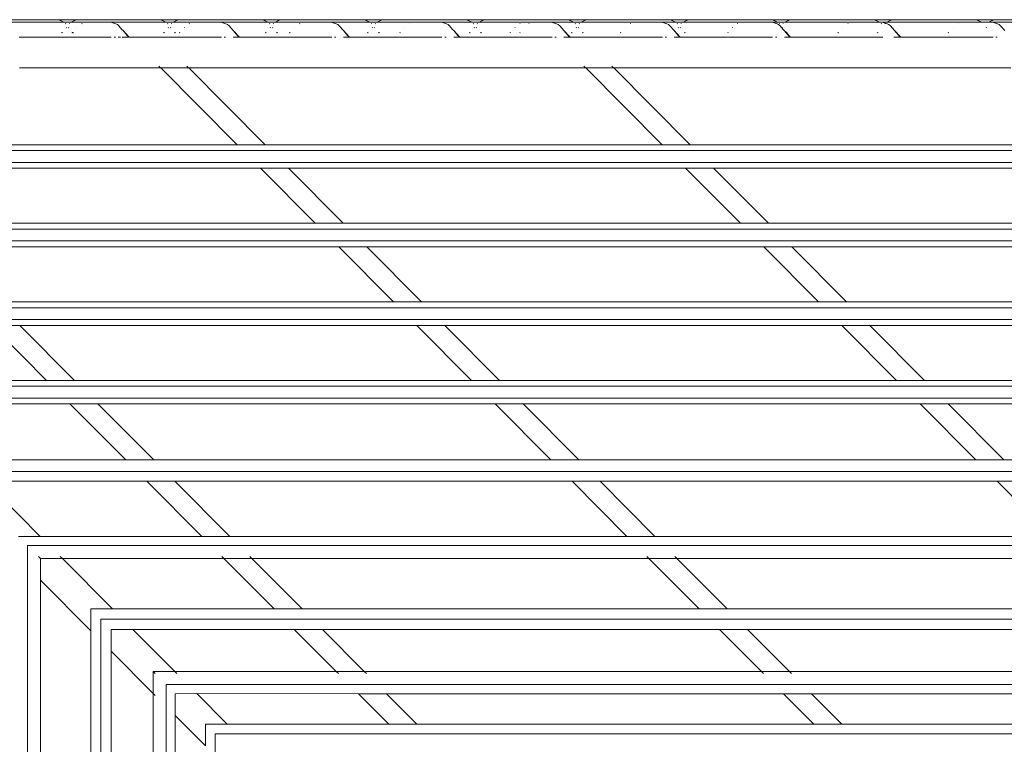
# Model space of a CAD drawing. Units: centimetres. Extents: x 1 to 379, y 0 to 389.
# Drawn here: x 60 to 79, y 376 to 389 of the extents above; entities that cross this region are included whole.
import ezdxf

# ---------------------------------------------------------------- set-up
doc = ezdxf.new("R2010")
doc.units = ezdxf.units.CM
doc.layers.get('0').update_dxf_attribs({"lineweight": 0})

msp = doc.modelspace()

# ---------------------------------------------------------------- linework, layer by layer
for p, q in [((60.7, 389.381), (59.165, 389.381)), ((59.613, 389.336), (60.829, 389.336)), ((60.731, 389.376), (60.7, 389.381)), ((61.092, 389.381), (60.7, 389.381)), ((60.731, 389.376), (60.801, 389.35)), ((60.829, 389.336), (60.801, 389.35)), ((60.963, 389.336), (60.829, 389.336)), ((60.861, 389.304), (60.857, 389.309)), ((60.935, 389.309), (60.931, 389.304)), ((60.991, 389.35), (60.963, 389.336)), ((61.697, 389.336), (60.963, 389.336)), ((61.061, 389.376), (60.991, 389.35)), ((61.092, 389.381), (61.061, 389.376)), ((62.627, 389.381), (61.092, 389.381)), ((61.163, 389.306), (61.172, 389.309)), ((61.697, 389.336), (61.731, 389.33)), ((62.756, 389.336), (61.697, 389.336)), ((61.806, 389.304), (61.731, 389.33)), ((61.837, 389.289), (61.806, 389.304)), ((61.866, 389.265), (61.837, 389.289)), ((61.866, 389.265), (61.923, 389.196)), ((62.658, 389.376), (62.627, 389.381)), ((63.02, 389.381), (62.627, 389.381)), ((62.658, 389.376), (62.728, 389.35)), ((62.756, 389.336), (62.728, 389.35)), ((62.891, 389.336), (62.756, 389.336)), ((62.789, 389.304), (62.785, 389.309)), ((62.863, 389.309), (62.859, 389.304)), ((62.919, 389.35), (62.891, 389.336)), ((63.781, 389.336), (62.891, 389.336)), ((62.989, 389.376), (62.919, 389.35)), ((63.02, 389.381), (62.989, 389.376)), ((64.555, 389.381), (63.02, 389.381)), ((63.194, 389.306), (63.203, 389.309)), ((63.781, 389.336), (63.815, 389.331)), ((64.684, 389.336), (63.781, 389.336)), ((63.89, 389.304), (63.815, 389.331)), ((63.921, 389.289), (63.89, 389.304)), ((63.95, 389.265), (63.921, 389.289)), ((63.95, 389.265), (64.028, 389.174)), ((64.586, 389.376), (64.555, 389.381)), ((64.947, 389.381), (64.555, 389.381)), ((64.586, 389.376), (64.656, 389.35)), ((64.684, 389.336), (64.656, 389.35)), ((64.818, 389.336), (64.684, 389.336)), ((64.717, 389.304), (64.712, 389.309)), ((64.79, 389.309), (64.786, 389.304)), ((64.847, 389.35), (64.818, 389.336)), ((65.865, 389.336), (64.818, 389.336)), ((64.916, 389.376), (64.847, 389.35)), ((64.947, 389.381), (64.916, 389.376)), ((66.482, 389.381), (64.947, 389.381)), ((65.279, 389.306), (65.287, 389.309)), ((65.865, 389.336), (65.899, 389.331)), ((66.612, 389.336), (65.865, 389.336)), ((65.974, 389.304), (65.899, 389.331)), ((66.005, 389.289), (65.974, 389.304)), ((66.033, 389.265), (66.005, 389.289)), ((66.033, 389.265), (66.112, 389.174)), ((66.513, 389.376), (66.482, 389.381)), ((66.875, 389.381), (66.482, 389.381)), ((66.513, 389.376), (66.583, 389.35)), ((66.612, 389.336), (66.583, 389.35)), ((66.746, 389.336), (66.612, 389.336)), ((66.644, 389.304), (66.64, 389.309)), ((66.718, 389.309), (66.714, 389.304)), ((66.774, 389.35), (66.746, 389.336)), ((67.949, 389.336), (66.746, 389.336)), ((66.844, 389.376), (66.774, 389.35)), ((66.875, 389.381), (66.844, 389.376)), ((68.41, 389.381), (66.875, 389.381)), ((67.364, 389.307), (67.37, 389.309)), ((67.949, 389.336), (67.982, 389.33)), ((68.539, 389.336), (67.949, 389.336)), ((68.058, 389.304), (67.982, 389.33)), ((68.089, 389.289), (68.058, 389.304)), ((68.117, 389.265), (68.089, 389.289)), ((68.117, 389.265), (68.174, 389.196)), ((68.441, 389.376), (68.41, 389.381)), ((68.803, 389.381), (68.41, 389.381)), ((68.441, 389.376), (68.511, 389.35)), ((68.539, 389.336), (68.511, 389.35)), ((68.673, 389.336), (68.539, 389.336)), ((68.572, 389.304), (68.567, 389.309)), ((68.645, 389.309), (68.641, 389.304)), ((68.702, 389.35), (68.673, 389.336)), ((70.033, 389.335), (68.673, 389.336)), ((68.771, 389.376), (68.702, 389.35)), ((68.803, 389.381), (68.771, 389.376)), ((70.337, 389.381), (68.803, 389.381)), ((69.449, 389.307), (69.454, 389.309)), ((69.625, 389.309), (69.615, 389.308)), ((70.033, 389.335), (70.467, 389.336)), ((70.033, 389.335), (70.066, 389.33)), ((70.142, 389.304), (70.066, 389.33)), ((70.173, 389.289), (70.142, 389.304)), ((70.201, 389.265), (70.173, 389.289)), ((70.201, 389.265), (70.279, 389.174)), ((70.369, 389.376), (70.337, 389.381)), ((70.73, 389.381), (70.337, 389.381)), ((70.369, 389.376), (70.438, 389.35)), ((70.467, 389.336), (70.438, 389.35)), ((70.601, 389.336), (70.467, 389.336)), ((70.499, 389.304), (70.495, 389.309)), ((70.573, 389.309), (70.569, 389.304)), ((70.629, 389.35), (70.601, 389.336)), ((72.117, 389.336), (70.601, 389.336)), ((70.699, 389.376), (70.629, 389.35)), ((70.73, 389.381), (70.699, 389.376)), ((72.265, 389.381), (70.73, 389.381)), ((71.533, 389.307), (71.538, 389.309)), ((72.117, 389.336), (72.15, 389.33)), ((72.388, 389.336), (72.117, 389.336)), ((72.226, 389.304), (72.15, 389.33)), ((72.257, 389.289), (72.226, 389.304)), ((72.285, 389.265), (72.257, 389.289)), ((72.296, 389.376), (72.265, 389.381)), ((72.658, 389.381), (72.265, 389.381)), ((72.285, 389.265), (72.363, 389.174)), ((72.296, 389.376), (72.366, 389.35)), ((72.388, 389.336), (72.366, 389.35)), ((72.388, 389.336), (72.528, 389.336)), ((72.427, 389.304), (72.422, 389.309)), ((72.5, 389.309), (72.496, 389.304)), ((72.557, 389.35), (72.528, 389.336)), ((74.2, 389.335), (72.528, 389.336)), ((72.627, 389.376), (72.557, 389.35)), ((72.658, 389.381), (72.627, 389.376)), ((74.193, 389.381), (72.658, 389.381)), ((73.564, 389.307), (73.569, 389.309)), ((74.224, 389.376), (74.193, 389.381)), ((74.585, 389.381), (74.193, 389.381)), ((74.322, 389.336), (74.2, 389.335)), ((74.2, 389.335), (74.234, 389.33)), ((74.224, 389.376), (74.293, 389.35)), ((74.309, 389.304), (74.234, 389.33)), ((74.322, 389.336), (74.293, 389.35)), ((74.34, 389.289), (74.309, 389.304)), ((74.456, 389.336), (74.322, 389.336)), ((74.369, 389.265), (74.34, 389.289)), ((74.354, 389.304), (74.35, 389.309)), ((74.369, 389.265), (74.426, 389.196)), ((74.428, 389.309), (74.424, 389.304)), ((74.484, 389.35), (74.456, 389.336)), ((76.249, 389.336), (74.456, 389.336)), ((74.554, 389.376), (74.484, 389.35)), ((74.585, 389.381), (74.554, 389.376)), ((76.12, 389.381), (74.585, 389.381)), ((75.648, 389.307), (75.653, 389.309)), ((76.151, 389.376), (76.12, 389.381)), ((76.513, 389.381), (76.12, 389.381)), ((76.151, 389.376), (76.221, 389.35)), ((76.249, 389.336), (76.221, 389.35)), ((76.284, 389.336), (76.249, 389.336)), ((76.282, 389.304), (76.278, 389.309)), ((76.284, 389.336), (76.318, 389.33)), ((76.384, 389.336), (76.284, 389.336)), ((76.393, 389.304), (76.318, 389.33)), ((76.355, 389.309), (76.351, 389.304)), ((76.412, 389.35), (76.384, 389.336)), ((78.177, 389.336), (76.384, 389.336)), ((76.424, 389.289), (76.393, 389.304)), ((76.482, 389.376), (76.412, 389.35)), ((76.453, 389.265), (76.424, 389.289)), ((76.453, 389.265), (76.531, 389.175)), ((76.513, 389.381), (76.482, 389.376)), ((78.048, 389.381), (76.513, 389.381)), ((77.732, 389.307), (77.737, 389.309)), ((78.079, 389.376), (78.048, 389.381)), ((78.44, 389.381), (78.048, 389.381)), ((78.079, 389.376), (78.149, 389.35)), ((78.177, 389.336), (78.149, 389.35)), ((78.311, 389.336), (78.177, 389.336)), ((78.34, 389.35), (78.311, 389.336)), ((78.368, 389.335), (78.311, 389.336)), ((78.409, 389.376), (78.34, 389.35)), ((80.104, 389.336), (78.368, 389.335)), ((78.368, 389.335), (78.402, 389.33)), ((78.477, 389.304), (78.402, 389.33)), ((78.44, 389.381), (78.409, 389.376)), ((79.975, 389.381), (78.44, 389.381)), ((78.508, 389.289), (78.477, 389.304)), ((78.537, 389.265), (78.508, 389.289)), ((78.537, 389.265), (78.615, 389.174)), ((60.783, 389.13), (60.789, 389.137)), ((60.798, 389.137), (60.792, 389.13)), ((60.873, 389.23), (60.879, 389.236)), ((60.919, 389.23), (60.913, 389.236)), ((60.979, 389.132), (60.984, 389.132)), ((60.989, 389.137), (60.984, 389.132)), ((60.984, 389.132), (60.984, 389.137)), ((60.989, 389.137), (60.993, 389.137)), ((60.997, 389.132), (60.993, 389.137)), ((61.007, 389.132), (61.003, 389.137)), ((61.074, 389.236), (61.07, 389.232)), ((61.944, 389.174), (61.923, 389.196)), ((62.048, 389.054), (61.944, 389.174)), ((61.944, 389.174), (62.062, 389.054)), ((62.71, 389.13), (62.717, 389.137)), ((62.726, 389.137), (62.72, 389.13)), ((62.8, 389.23), (62.806, 389.236)), ((62.847, 389.23), (62.841, 389.236)), ((62.925, 389.132), (62.92, 389.137)), ((62.935, 389.132), (62.93, 389.137)), ((63.01, 389.132), (63.015, 389.137)), ((63.019, 389.137), (63.015, 389.132)), ((63.105, 389.236), (63.101, 389.232)), ((64.028, 389.174), (64.146, 389.054)), ((64.028, 389.174), (64.132, 389.054)), ((64.638, 389.13), (64.644, 389.137)), ((64.653, 389.137), (64.647, 389.13)), ((64.728, 389.23), (64.734, 389.236)), ((64.774, 389.23), (64.768, 389.236)), ((64.853, 389.132), (64.848, 389.137)), ((64.863, 389.132), (64.858, 389.137)), ((65.095, 389.133), (65.099, 389.137)), ((65.103, 389.137), (65.099, 389.133)), ((65.189, 389.236), (65.185, 389.233)), ((66.112, 389.174), (66.229, 389.054)), ((66.112, 389.174), (66.216, 389.054)), ((66.565, 389.13), (66.572, 389.137)), ((66.581, 389.137), (66.575, 389.13)), ((66.655, 389.229), (66.661, 389.236)), ((66.702, 389.23), (66.696, 389.236)), ((66.78, 389.131), (66.775, 389.137)), ((66.791, 389.131), (66.785, 389.137)), ((67.179, 389.134), (67.183, 389.137)), ((67.187, 389.137), (67.184, 389.134)), ((67.272, 389.236), (67.27, 389.233)), ((68.196, 389.174), (68.174, 389.196)), ((68.3, 389.054), (68.196, 389.174)), ((68.196, 389.174), (68.313, 389.054)), ((68.493, 389.13), (68.5, 389.137)), ((68.508, 389.137), (68.502, 389.13)), ((68.583, 389.229), (68.589, 389.236)), ((68.63, 389.23), (68.624, 389.236)), ((68.708, 389.131), (68.703, 389.137)), ((68.719, 389.131), (68.713, 389.137)), ((69.263, 389.134), (69.267, 389.137)), ((69.271, 389.137), (69.268, 389.134)), ((69.356, 389.236), (69.354, 389.234)), ((69.448, 389.135), (69.45, 389.137)), ((70.279, 389.174), (70.397, 389.054)), ((70.279, 389.174), (70.383, 389.054)), ((70.42, 389.13), (70.427, 389.137)), ((70.436, 389.137), (70.43, 389.13)), ((70.51, 389.229), (70.517, 389.236)), ((70.557, 389.23), (70.551, 389.236)), ((70.636, 389.131), (70.631, 389.137)), ((70.646, 389.131), (70.64, 389.137)), ((71.348, 389.135), (71.35, 389.137)), ((71.355, 389.137), (71.352, 389.135)), ((71.44, 389.236), (71.438, 389.234)), ((72.363, 389.174), (72.481, 389.054)), ((72.363, 389.174), (72.467, 389.054)), ((72.438, 389.229), (72.444, 389.236)), ((72.485, 389.23), (72.479, 389.236)), ((72.563, 389.131), (72.558, 389.137)), ((72.574, 389.131), (72.568, 389.137)), ((73.378, 389.135), (73.381, 389.137)), ((73.385, 389.137), (73.383, 389.135)), ((73.471, 389.236), (73.469, 389.234)), ((74.412, 389.23), (74.406, 389.236)), ((74.447, 389.174), (74.426, 389.196)), ((74.551, 389.054), (74.447, 389.174)), ((74.447, 389.174), (74.486, 389.137)), ((74.491, 389.131), (74.486, 389.137)), ((74.491, 389.131), (74.565, 389.054)), ((74.501, 389.131), (74.496, 389.137)), ((75.462, 389.135), (75.465, 389.137)), ((75.469, 389.137), (75.467, 389.135)), ((75.555, 389.236), (75.553, 389.234)), ((76.203, 389.13), (76.21, 389.137)), ((76.218, 389.137), (76.212, 389.13)), ((76.531, 389.175), (76.649, 389.054)), ((76.531, 389.175), (76.635, 389.054)), ((77.546, 389.135), (77.549, 389.137)), ((77.553, 389.137), (77.551, 389.135)), ((77.639, 389.236), (77.637, 389.234)), ((78.268, 389.229), (78.265, 389.233)), ((59.978, 389.054), (61.723, 389.054)), ((61.801, 389.054), (61.775, 389.054)), ((61.898, 389.054), (61.85, 389.054)), ((61.93, 389.054), (62.048, 389.054)), ((62.062, 389.054), (62.048, 389.054)), ((62.062, 389.054), (63.807, 389.054)), ((63.885, 389.054), (63.859, 389.054)), ((64.132, 389.054), (64.029, 389.054)), ((64.146, 389.054), (64.132, 389.054)), ((64.146, 389.054), (65.891, 389.054)), ((65.968, 389.054), (65.943, 389.054)), ((66.216, 389.054), (66.113, 389.054)), ((66.229, 389.054), (66.216, 389.054)), ((66.229, 389.054), (67.975, 389.054)), ((68.052, 389.054), (68.027, 389.054)), ((68.3, 389.054), (68.197, 389.054)), ((68.313, 389.054), (68.3, 389.054)), ((68.313, 389.054), (70.059, 389.054)), ((70.136, 389.054), (70.111, 389.054)), ((70.383, 389.054), (70.28, 389.054)), ((70.397, 389.054), (70.383, 389.054)), ((70.397, 389.054), (72.142, 389.054)), ((72.22, 389.054), (72.195, 389.054)), ((72.467, 389.054), (72.364, 389.054)), ((72.481, 389.054), (72.467, 389.054)), ((72.481, 389.054), (74.226, 389.054)), ((74.304, 389.054), (74.279, 389.054)), ((74.551, 389.054), (74.448, 389.054)), ((74.565, 389.054), (74.551, 389.054)), ((74.565, 389.054), (76.31, 389.054)), ((76.517, 389.054), (76.635, 389.054)), ((76.649, 389.054), (76.635, 389.054)), ((76.649, 389.054), (78.394, 389.054)), ((78.472, 389.054), (78.446, 389.054)), ((59.997, 388.473), (59.988, 388.473)), ((59.997, 388.473), (62.654, 388.473)), ((62.623, 388.504), (62.654, 388.473)), ((62.654, 388.473), (62.658, 388.469)), ((62.685, 388.473), (62.658, 388.469)), ((62.658, 388.469), (64.102, 387.018)), ((63.183, 388.473), (62.685, 388.473)), ((63.152, 388.504), (63.183, 388.473)), ((63.183, 388.473), (63.187, 388.469)), ((63.187, 388.469), (70.69, 388.473)), ((63.187, 388.469), (64.631, 387.018)), ((70.659, 388.504), (70.69, 388.473)), ((70.69, 388.473), (70.694, 388.469)), ((70.721, 388.473), (70.694, 388.469)), ((70.694, 388.469), (72.138, 387.018)), ((71.22, 388.473), (70.721, 388.473)), ((71.188, 388.504), (71.22, 388.473)), ((71.22, 388.473), (71.224, 388.469)), ((71.224, 388.469), (78.727, 388.473)), ((71.224, 388.469), (72.668, 387.018)), ((64.102, 387.018), (56.595, 387.018)), ((64.631, 387.018), (64.102, 387.018)), ((72.138, 387.018), (64.631, 387.018)), ((72.668, 387.018), (72.138, 387.018)), ((80.175, 387.018), (72.668, 387.018)), ((140.189, 386.906), (52.712, 386.906)), ((140.189, 386.683), (52.933, 386.683)), ((57.038, 386.572), (64.545, 386.572)), ((64.545, 386.572), (65.579, 385.533)), ((64.545, 386.572), (65.074, 386.572)), ((65.074, 386.572), (66.109, 385.533)), ((65.074, 386.572), (72.581, 386.572)), ((72.581, 386.572), (73.616, 385.533)), ((72.581, 386.572), (73.111, 386.572)), ((73.111, 386.572), (74.145, 385.533)), ((73.111, 386.572), (80.618, 386.572)), ((65.579, 385.533), (58.072, 385.533)), ((66.109, 385.533), (65.579, 385.533)), ((73.616, 385.533), (66.109, 385.533)), ((74.145, 385.533), (73.616, 385.533)), ((81.652, 385.533), (74.145, 385.533)), ((121.896, 385.421), (54.189, 385.421)), ((121.686, 385.198), (54.411, 385.198)), ((58.516, 385.087), (66.023, 385.087)), ((66.023, 385.087), (67.057, 384.048)), ((66.023, 385.087), (66.552, 385.087)), ((66.552, 385.087), (67.586, 384.048)), ((66.552, 385.087), (74.059, 385.087)), ((74.059, 385.087), (75.093, 384.048)), ((74.059, 385.087), (74.588, 385.087)), ((74.588, 385.087), (75.623, 384.048)), ((74.588, 385.087), (82.095, 385.087)), ((67.057, 384.048), (59.55, 384.048)), ((67.586, 384.048), (67.057, 384.048)), ((75.093, 384.048), (67.586, 384.048)), ((75.623, 384.048), (75.093, 384.048)), ((83.13, 384.048), (75.623, 384.048)), ((116.388, 383.936), (55.667, 383.936)), ((115.819, 383.713), (55.888, 383.713)), ((59.464, 383.602), (60.498, 382.562)), ((59.464, 383.602), (59.993, 383.602)), ((59.993, 383.602), (61.027, 382.562)), ((59.993, 383.602), (67.5, 383.602)), ((67.5, 383.602), (68.534, 382.562)), ((67.5, 383.602), (68.029, 383.602)), ((68.029, 383.602), (69.064, 382.562)), ((68.029, 383.602), (75.537, 383.602)), ((75.537, 383.602), (76.571, 382.562)), ((75.537, 383.602), (76.066, 383.602)), ((76.066, 383.602), (77.1, 382.562)), ((76.066, 383.602), (83.573, 383.602)), ((60.498, 382.562), (57.446, 382.562)), ((61.027, 382.562), (60.498, 382.562)), ((68.534, 382.562), (61.027, 382.562)), ((69.064, 382.562), (68.534, 382.562)), ((76.571, 382.562), (69.064, 382.562)), ((77.1, 382.562), (76.571, 382.562)), ((84.607, 382.562), (77.1, 382.562)), ((112.915, 382.451), (57.144, 382.451)), ((112.407, 382.228), (57.366, 382.228)), ((57.889, 382.117), (60.941, 382.117)), ((60.941, 382.117), (61.996, 381.057)), ((60.941, 382.117), (61.471, 382.117)), ((61.471, 382.117), (62.525, 381.057)), ((61.471, 382.117), (68.978, 382.117)), ((68.978, 382.117), (70.032, 381.057)), ((68.978, 382.117), (69.507, 382.117)), ((69.507, 382.117), (70.561, 381.057)), ((69.507, 382.117), (77.014, 382.117)), ((77.014, 382.117), (78.068, 381.057)), ((77.014, 382.117), (77.543, 382.117)), ((77.543, 382.117), (78.598, 381.057)), ((77.543, 382.117), (85.05, 382.117)), ((58.943, 381.057), (61.996, 381.057)), ((61.996, 381.057), (62.525, 381.057)), ((62.525, 381.057), (70.032, 381.057)), ((70.032, 381.057), (70.561, 381.057)), ((70.561, 381.057), (78.068, 381.057)), ((78.068, 381.057), (78.598, 381.057)), ((78.598, 381.057), (86.105, 381.057)), ((109.521, 380.836), (58.751, 380.836)), ((62.397, 380.653), (59.344, 380.654)), ((60.381, 379.612), (59.344, 380.654)), ((62.397, 380.653), (63.433, 379.612)), ((62.927, 380.653), (62.397, 380.653)), ((62.927, 380.653), (63.963, 379.612)), ((70.434, 380.653), (62.927, 380.653)), ((70.434, 380.653), (71.47, 379.612)), ((70.963, 380.653), (70.434, 380.653)), ((70.963, 380.653), (71.999, 379.612)), ((78.47, 380.653), (70.963, 380.653)), ((78.47, 380.653), (79.506, 379.612)), ((79, 380.653), (78.47, 380.653)), ((60.381, 379.612), (59.969, 379.612)), ((63.433, 379.612), (60.381, 379.612)), ((63.963, 379.612), (63.433, 379.612)), ((71.47, 379.612), (63.963, 379.612)), ((71.999, 379.612), (71.47, 379.612)), ((79.506, 379.612), (71.999, 379.612)), ((107.021, 379.441), (60.138, 379.441)), ((60.138, 379.441), (60.138, 352.785)), ((60.347, 379.232), (60.385, 379.193)), ((60.759, 379.232), (60.798, 379.193)), ((63.811, 379.232), (63.85, 379.193)), ((64.341, 379.232), (64.379, 379.193)), ((71.848, 379.232), (71.886, 379.193)), ((72.377, 379.232), (72.416, 379.193)), ((60.385, 379.193), (60.798, 379.193)), ((60.385, 378.781), (60.385, 379.193)), ((60.798, 379.193), (63.85, 379.193)), ((61.747, 378.239), (60.798, 379.193)), ((63.85, 379.193), (64.799, 378.239)), ((63.85, 379.193), (64.379, 379.193)), ((64.379, 379.193), (65.329, 378.239)), ((64.379, 379.193), (71.886, 379.193)), ((71.886, 379.193), (72.836, 378.239)), ((71.886, 379.193), (72.416, 379.193)), ((72.416, 379.193), (73.365, 378.239)), ((72.416, 379.193), (79.923, 379.193)), ((60.385, 371.39), (60.385, 378.781)), ((61.335, 377.826), (60.385, 378.781)), ((61.747, 378.239), (61.335, 378.239)), ((61.335, 378.239), (61.335, 377.826)), ((64.799, 378.239), (61.747, 378.239)), ((65.329, 378.239), (64.799, 378.239)), ((72.836, 378.239), (65.329, 378.239)), ((73.365, 378.239), (72.836, 378.239)), ((80.872, 378.239), (73.365, 378.239)), ((104.592, 378.046), (61.526, 378.046)), ((61.526, 378.046), (61.526, 353.699)), ((61.335, 377.826), (61.335, 370.436)), ((62.131, 377.854), (61.718, 377.854)), ((61.718, 377.854), (61.718, 377.44)), ((65.183, 377.854), (62.131, 377.854)), ((62.131, 377.854), (62.925, 377.056)), ((65.183, 377.854), (65.977, 377.056)), ((65.713, 377.854), (65.183, 377.854)), ((65.713, 377.854), (66.506, 377.056)), ((73.219, 377.854), (65.713, 377.854)), ((73.219, 377.854), (74.013, 377.056)), ((73.749, 377.854), (73.219, 377.854)), ((73.749, 377.854), (74.543, 377.056)), ((81.256, 377.854), (73.749, 377.854)), ((61.718, 377.44), (61.718, 370.051)), ((62.512, 376.642), (61.718, 377.44)), ((62.512, 377.056), (62.551, 377.017)), ((62.925, 377.056), (62.512, 377.056)), ((62.512, 377.056), (62.512, 376.642)), ((62.963, 377.017), (62.925, 377.056)), ((65.977, 377.056), (62.925, 377.056)), ((65.977, 377.056), (66.016, 377.017)), ((66.506, 377.056), (65.977, 377.056)), ((66.506, 377.056), (66.545, 377.017)), ((74.013, 377.056), (66.506, 377.056)), ((74.013, 377.056), (74.052, 377.017)), ((74.543, 377.056), (74.013, 377.056)), ((74.543, 377.056), (74.581, 377.017)), ((82.05, 377.056), (74.543, 377.056)), ((102.657, 376.808), (62.759, 376.808)), ((62.759, 376.808), (62.759, 354.473)), ((62.512, 376.642), (62.512, 369.253)), ((62.551, 376.604), (62.512, 376.642)), ((62.929, 376.637), (62.928, 376.225)), ((63.34, 376.638), (62.929, 376.637)), ((66.394, 376.637), (63.34, 376.638)), ((63.34, 376.638), (63.913, 376.062)), ((66.394, 376.637), (66.969, 376.058)), ((66.923, 376.637), (66.394, 376.637)), ((66.923, 376.637), (67.499, 376.058)), ((74.43, 376.637), (66.923, 376.637)), ((74.43, 376.637), (75.006, 376.058)), ((74.959, 376.637), (74.43, 376.637)), ((74.959, 376.637), (75.535, 376.058)), ((82.466, 376.637), (74.959, 376.637)), ((62.928, 376.225), (62.929, 368.835)), ((62.928, 376.225), (63.501, 375.649)), ((63.504, 376.058), (63.501, 375.649)), ((63.504, 376.058), (63.913, 376.062)), ((63.913, 376.062), (63.917, 376.058)), ((63.917, 376.058), (66.969, 376.058)), ((66.969, 376.058), (67.499, 376.058)), ((67.499, 376.058), (75.006, 376.058)), ((75.006, 376.058), (75.535, 376.058)), ((75.535, 376.058), (83.042, 376.058)), ((100.943, 375.876), (63.686, 375.876)), ((63.686, 375.876), (63.686, 354.985))]:
    msp.add_line(p, q)

doc.saveas('drawing.dxf')
